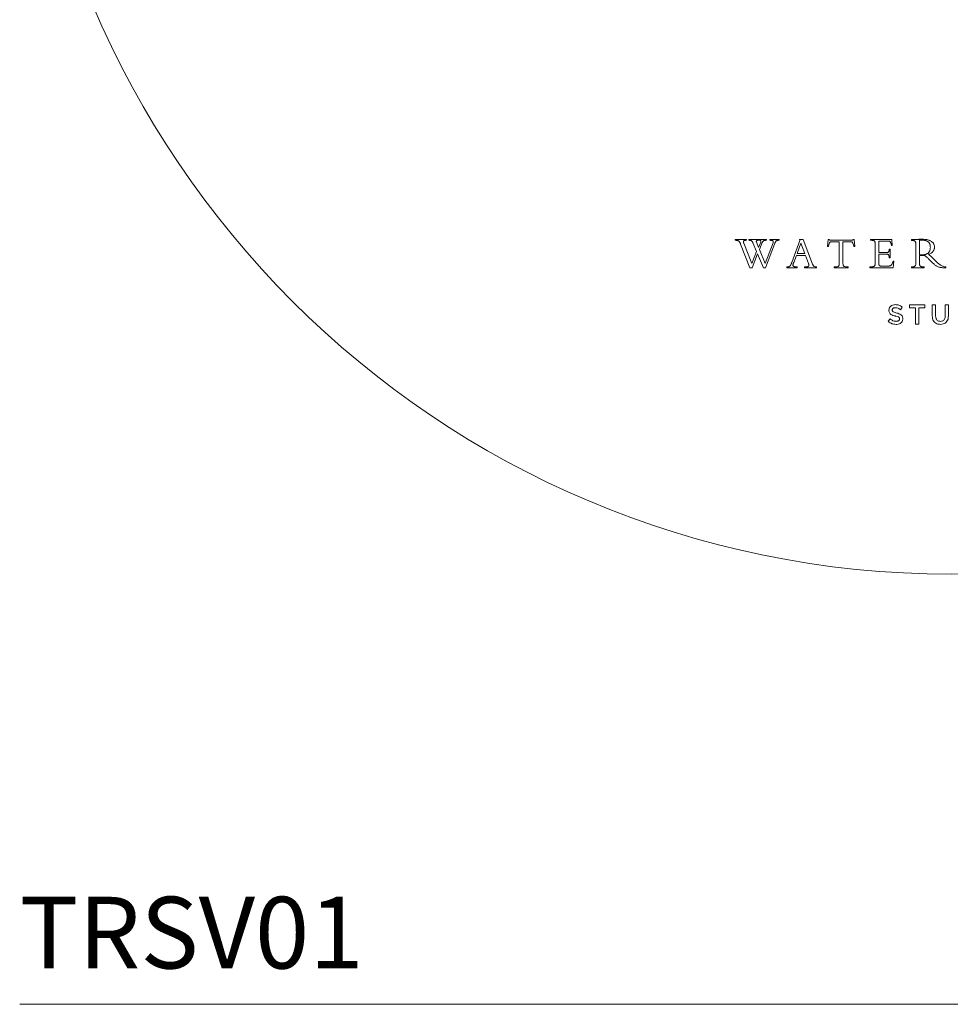
# Model space of a CAD drawing. Units: inches. Extents: x 0 to 14.9, y 0 to 17.
# Drawn here: x 0 to 3.2, y 0 to 3.4 of the extents above; entities that cross this region are included whole.
import ezdxf

# ---------------------------------------------------------------- set-up
doc = ezdxf.new("R2010")
doc.units = ezdxf.units.IN
doc.header["$LTSCALE"] = 2
doc.header["$MEASUREMENT"] = 0
doc.layers.add('WATERWORKS FITTINGS', color=7, linetype='Continuous', lineweight=9)
doc.styles.add('GOTHAM BOOK', font='GOTHMBOK.TTF', dxfattribs={"height": 0.25})

# ---------------------------------------------------------------- blocks, each defined once
blk = doc.blocks.new('TRSV01 FRONT')
at = {"layer": 'WATERWORKS FITTINGS'}
for p, q in [((2.4945, 2.6644), (2.4945, 2.6673)), ((2.4945, 2.6673), (2.5344, 2.6673)), ((2.4954, 2.6644), (2.4945, 2.6644)), ((2.4975, 2.6644), (2.4954, 2.6644)), ((2.4994, 2.6642), (2.4975, 2.6644)), ((2.5011, 2.664), (2.4994, 2.6642)), ((2.5027, 2.6637), (2.5011, 2.664)), ((2.5041, 2.6633), (2.5027, 2.6637)), ((2.5055, 2.6627), (2.5041, 2.6633)), ((2.5065, 2.662), (2.5055, 2.6627)), ((2.5075, 2.6613), (2.5065, 2.662)), ((2.5084, 2.6604), (2.5075, 2.6613)), ((2.5093, 2.6593), (2.5084, 2.6604)), ((2.51, 2.6582), (2.5093, 2.6593)), ((2.5108, 2.6571), (2.51, 2.6582)), ((2.5115, 2.6558), (2.5108, 2.6571)), ((2.5122, 2.6543), (2.5115, 2.6558)), ((2.5129, 2.6527), (2.5122, 2.6543)), ((2.5136, 2.651), (2.5129, 2.6527)), ((2.5457, 2.5689), (2.5136, 2.651)), ((2.5235, 2.6598), (2.5234, 2.6589)), ((2.5234, 2.6589), (2.5235, 2.658)), ((2.5237, 2.6606), (2.5235, 2.6598)), ((2.5235, 2.658), (2.5237, 2.6569)), ((2.524, 2.6613), (2.5237, 2.6606)), ((2.5237, 2.6569), (2.524, 2.6558)), ((2.5244, 2.662), (2.524, 2.6613)), ((2.524, 2.6558), (2.5244, 2.6547)), ((2.525, 2.6626), (2.5244, 2.662)), ((2.5244, 2.6547), (2.5525, 2.584)), ((2.5258, 2.6631), (2.525, 2.6626)), ((2.5267, 2.6636), (2.5258, 2.6631)), ((2.5278, 2.6639), (2.5267, 2.6636)), ((2.529, 2.6642), (2.5278, 2.6639)), ((2.5303, 2.6643), (2.529, 2.6642)), ((2.5318, 2.6644), (2.5303, 2.6643)), ((2.5344, 2.6644), (2.5318, 2.6644)), ((2.5344, 2.6673), (2.5344, 2.6644)), ((2.5422, 2.6644), (2.5422, 2.6673)), ((2.5422, 2.6673), (2.604, 2.6673)), ((2.5442, 2.6644), (2.5422, 2.6644)), ((2.546, 2.6642), (2.5442, 2.6644)), ((2.5476, 2.664), (2.546, 2.6642)), ((2.5491, 2.6637), (2.5476, 2.664)), ((2.5504, 2.6632), (2.5491, 2.6637)), ((2.5514, 2.6627), (2.5504, 2.6632)), ((2.5522, 2.6621), (2.5514, 2.6627)), ((2.5531, 2.6614), (2.5522, 2.6621)), ((2.5539, 2.6606), (2.5531, 2.6614)), ((2.5546, 2.6596), (2.5539, 2.6606)), ((2.5553, 2.6584), (2.5546, 2.6596)), ((2.556, 2.6571), (2.5553, 2.6584)), ((2.5566, 2.6556), (2.556, 2.6571)), ((2.5691, 2.6252), (2.5566, 2.6556)), ((2.5684, 2.6617), (2.5682, 2.661)), ((2.5682, 2.661), (2.5682, 2.6602)), ((2.5682, 2.6602), (2.5683, 2.6594)), ((2.5683, 2.6594), (2.5685, 2.6587)), ((2.5687, 2.6624), (2.5684, 2.6617)), ((2.5685, 2.6587), (2.5762, 2.6398)), ((2.5691, 2.663), (2.5687, 2.6624)), ((2.5696, 2.6634), (2.5691, 2.663)), ((2.5703, 2.6638), (2.5696, 2.6634)), ((2.571, 2.6641), (2.5703, 2.6638)), ((2.5718, 2.6643), (2.571, 2.6641)), ((2.5728, 2.6644), (2.5718, 2.6643)), ((2.5794, 2.6644), (2.5728, 2.6644)), ((2.5762, 2.6398), (2.5835, 2.6578)), ((2.5887, 2.6562), (2.5791, 2.6325)), ((2.5803, 2.6644), (2.5794, 2.6644)), ((2.5812, 2.6643), (2.5803, 2.6644)), ((2.5819, 2.6641), (2.5812, 2.6643)), ((2.5825, 2.6639), (2.5819, 2.6641)), ((2.5832, 2.6635), (2.5825, 2.6639)), ((2.5837, 2.6631), (2.5832, 2.6635)), ((2.5835, 2.6578), (2.5838, 2.6587)), ((2.5841, 2.6625), (2.5837, 2.6631)), ((2.5838, 2.6587), (2.5841, 2.6596)), ((2.5843, 2.6619), (2.5841, 2.6625)), ((2.5841, 2.6596), (2.5843, 2.6604)), ((2.5843, 2.6612), (2.5843, 2.6619)), ((2.5843, 2.6604), (2.5843, 2.6612)), ((2.5894, 2.6577), (2.5887, 2.6562)), ((2.5901, 2.659), (2.5894, 2.6577)), ((2.591, 2.6601), (2.5901, 2.659)), ((2.5919, 2.6611), (2.591, 2.6601)), ((2.5929, 2.662), (2.5919, 2.6611)), ((2.5938, 2.6626), (2.5929, 2.662)), ((2.5949, 2.6631), (2.5938, 2.6626)), ((2.596, 2.6635), (2.5949, 2.6631)), ((2.5973, 2.6638), (2.596, 2.6635)), ((2.5988, 2.6641), (2.5973, 2.6638)), ((2.6003, 2.6642), (2.5988, 2.6641)), ((2.5991, 2.584), (2.6264, 2.6556)), ((2.6021, 2.6643), (2.6003, 2.6642)), ((2.6313, 2.6504), (2.6003, 2.5689)), ((2.604, 2.6644), (2.6021, 2.6643)), ((2.604, 2.6673), (2.604, 2.6644)), ((2.6156, 2.6644), (2.6156, 2.6673)), ((2.6156, 2.6673), (2.6475, 2.6673)), ((2.6173, 2.6643), (2.6156, 2.6644)), ((2.6189, 2.6642), (2.6173, 2.6643)), ((2.6204, 2.6641), (2.6189, 2.6642)), ((2.6217, 2.6639), (2.6204, 2.6641)), ((2.6229, 2.6637), (2.6217, 2.6639)), ((2.6239, 2.6634), (2.6229, 2.6637)), ((2.6248, 2.6631), (2.6239, 2.6634)), ((2.6255, 2.6627), (2.6248, 2.6631)), ((2.6261, 2.6622), (2.6255, 2.6627)), ((2.6266, 2.6617), (2.6261, 2.6622)), ((2.6264, 2.6556), (2.6268, 2.6567)), ((2.627, 2.6611), (2.6266, 2.6617)), ((2.6268, 2.6567), (2.6271, 2.6578)), ((2.6272, 2.6604), (2.627, 2.6611)), ((2.6271, 2.6578), (2.6272, 2.6587)), ((2.6273, 2.6596), (2.6272, 2.6604)), ((2.6272, 2.6587), (2.6273, 2.6596)), ((2.632, 2.6523), (2.6313, 2.6504)), ((2.6328, 2.654), (2.632, 2.6523)), ((2.6334, 2.6556), (2.6328, 2.654)), ((2.6341, 2.657), (2.6334, 2.6556)), ((2.6348, 2.6582), (2.6341, 2.657)), ((2.6354, 2.6593), (2.6348, 2.6582)), ((2.6361, 2.6603), (2.6354, 2.6593)), ((2.6368, 2.6612), (2.6361, 2.6603)), ((2.6376, 2.662), (2.6368, 2.6612)), ((2.6385, 2.6626), (2.6376, 2.662)), ((2.6394, 2.6632), (2.6385, 2.6626)), ((2.6405, 2.6636), (2.6394, 2.6632)), ((2.6416, 2.6639), (2.6405, 2.6636)), ((2.6429, 2.6641), (2.6416, 2.6639)), ((2.6443, 2.6643), (2.6429, 2.6641)), ((2.6458, 2.6644), (2.6443, 2.6643)), ((2.6475, 2.6644), (2.6458, 2.6644)), ((2.6475, 2.6673), (2.6475, 2.6644)), ((2.6917, 2.5871), (2.7198, 2.6638)), ((2.7235, 2.6542), (2.7104, 2.6183)), ((2.7198, 2.6638), (2.7184, 2.6672)), ((2.7184, 2.6672), (2.7318, 2.6672)), ((2.7371, 2.6183), (2.7235, 2.6542)), ((2.7318, 2.6672), (2.7641, 2.5816)), ((2.8167, 2.6422), (2.8191, 2.6671)), ((2.8191, 2.6671), (2.8221, 2.6671)), ((2.827, 2.6649), (2.9014, 2.6649)), ((2.8576, 2.6591), (2.8301, 2.6591)), ((2.8576, 2.583), (2.8576, 2.6591)), ((2.8962, 2.6592), (2.8704, 2.6592)), ((2.8704, 2.6592), (2.8704, 2.5831)), ((2.9058, 2.6671), (2.9088, 2.6671)), ((2.9088, 2.6671), (2.9112, 2.6422)), ((2.9668, 2.6644), (2.9668, 2.6673)), ((2.9668, 2.6673), (3.0409, 2.6673)), ((2.9702, 2.6644), (2.9668, 2.6644)), ((2.9721, 2.6643), (2.9702, 2.6644)), ((2.9737, 2.6642), (2.9721, 2.6643)), ((2.9752, 2.664), (2.9737, 2.6642)), ((2.9765, 2.6637), (2.9752, 2.664)), ((2.9777, 2.6633), (2.9765, 2.6637)), ((2.9787, 2.6627), (2.9777, 2.6633)), ((2.9796, 2.6621), (2.9787, 2.6627)), ((2.9803, 2.6614), (2.9796, 2.6621)), ((2.9809, 2.6606), (2.9803, 2.6614)), ((2.9814, 2.6598), (2.9809, 2.6606)), ((2.9818, 2.6588), (2.9814, 2.6598)), ((2.9821, 2.6573), (2.9818, 2.6588)), ((2.9824, 2.6557), (2.9821, 2.6573)), ((2.9825, 2.654), (2.9824, 2.6557)), ((2.9826, 2.652), (2.9825, 2.654)), ((2.9826, 2.5845), (2.9826, 2.652)), ((3.0279, 2.6618), (2.9954, 2.6618)), ((2.9954, 2.6618), (2.9954, 2.6214)), ((3.0291, 2.6617), (3.0279, 2.6618)), ((3.0302, 2.6616), (3.0291, 2.6617)), ((3.0313, 2.6613), (3.0302, 2.6616)), ((3.0323, 2.6609), (3.0313, 2.6613)), ((3.0333, 2.6603), (3.0323, 2.6609)), ((3.0342, 2.6595), (3.0333, 2.6603)), ((3.035, 2.6587), (3.0342, 2.6595)), ((3.0356, 2.6578), (3.035, 2.6587)), ((3.0363, 2.6567), (3.0356, 2.6578)), ((3.0369, 2.6554), (3.0363, 2.6567)), ((3.0374, 2.6542), (3.0369, 2.6554)), ((3.0378, 2.6528), (3.0374, 2.6542)), ((3.0382, 2.6513), (3.0378, 2.6528)), ((3.0386, 2.6497), (3.0382, 2.6513)), ((3.039, 2.6479), (3.0386, 2.6497)), ((3.0393, 2.6459), (3.039, 2.6479)), ((3.0421, 2.6459), (3.0393, 2.6459)), ((3.0409, 2.6673), (3.0421, 2.6459)), ((3.1093, 2.6665), (3.1103, 2.6666)), ((3.1093, 2.6636), (3.1093, 2.6665)), ((3.1127, 2.6636), (3.1093, 2.6636)), ((3.1103, 2.6666), (3.1114, 2.6666)), ((3.1114, 2.6666), (3.1128, 2.6666)), ((3.1145, 2.6636), (3.1127, 2.6636)), ((3.1128, 2.6666), (3.1143, 2.6667)), ((3.1143, 2.6667), (3.1159, 2.6668)), ((3.1162, 2.6634), (3.1145, 2.6636)), ((3.1159, 2.6668), (3.1176, 2.6669)), ((3.1177, 2.6632), (3.1162, 2.6634)), ((3.1176, 2.6669), (3.1242, 2.6672)), ((3.119, 2.6628), (3.1177, 2.6632)), ((3.1201, 2.6623), (3.119, 2.6628)), ((3.1211, 2.6616), (3.1201, 2.6623)), ((3.1218, 2.661), (3.1211, 2.6616)), ((3.1224, 2.6602), (3.1218, 2.661)), ((3.1229, 2.6594), (3.1224, 2.6602)), ((3.1233, 2.6584), (3.1229, 2.6594)), ((3.1237, 2.6572), (3.1233, 2.6584)), ((3.1239, 2.656), (3.1237, 2.6572)), ((3.1241, 2.6545), (3.1239, 2.656)), ((3.1242, 2.653), (3.1241, 2.6545)), ((3.1242, 2.6672), (3.1265, 2.6674)), ((3.1242, 2.6513), (3.1242, 2.653)), ((3.1242, 2.5846), (3.1242, 2.6513)), ((3.1265, 2.6674), (3.1304, 2.6675)), ((3.1304, 2.6675), (3.132, 2.6676)), ((3.132, 2.6676), (3.1335, 2.6677)), ((3.1335, 2.6677), (3.135, 2.6677)), ((3.135, 2.6677), (3.1365, 2.6678)), ((3.1365, 2.6678), (3.1381, 2.6678)), ((3.1382, 2.6648), (3.137, 2.6647)), ((3.137, 2.6647), (3.137, 2.6141)), ((3.1381, 2.6678), (3.1394, 2.6679)), ((3.1393, 2.6649), (3.1382, 2.6648)), ((3.1404, 2.6649), (3.1393, 2.6649)), ((3.1394, 2.6679), (3.1408, 2.6679)), ((3.1418, 2.665), (3.1404, 2.6649)), ((3.1408, 2.6679), (3.1424, 2.6679)), ((3.1432, 2.665), (3.1418, 2.665)), ((3.1424, 2.6679), (3.1441, 2.6679)), ((3.1447, 2.665), (3.1432, 2.665)), ((3.1441, 2.6679), (3.146, 2.6679)), ((3.1474, 2.6649), (3.1447, 2.665)), ((3.146, 2.6679), (3.1481, 2.6679)), ((3.15, 2.6648), (3.1474, 2.6649)), ((3.1481, 2.6679), (3.1514, 2.6679)), ((3.1523, 2.6645), (3.15, 2.6648)), ((3.1514, 2.6679), (3.1546, 2.6677)), ((3.1546, 2.6642), (3.1523, 2.6645)), ((3.1546, 2.6677), (3.1576, 2.6674)), ((3.1567, 2.6638), (3.1546, 2.6642)), ((3.1587, 2.6633), (3.1567, 2.6638)), ((3.1576, 2.6674), (3.1604, 2.6671)), ((3.1607, 2.6626), (3.1587, 2.6633)), ((3.1604, 2.6671), (3.1631, 2.6666)), ((3.1625, 2.6619), (3.1607, 2.6626)), ((3.1641, 2.6611), (3.1625, 2.6619)), ((3.1631, 2.6666), (3.1657, 2.6661)), ((3.1656, 2.6602), (3.1641, 2.6611)), ((3.167, 2.6592), (3.1656, 2.6602)), ((3.1657, 2.6661), (3.1681, 2.6654)), ((3.1685, 2.6579), (3.167, 2.6592)), ((3.1681, 2.6654), (3.1704, 2.6647)), ((3.1698, 2.6566), (3.1685, 2.6579)), ((3.1709, 2.6551), (3.1698, 2.6566)), ((3.1704, 2.6647), (3.1727, 2.6638)), ((3.1719, 2.6535), (3.1709, 2.6551)), ((3.1727, 2.6518), (3.1719, 2.6535)), ((3.1727, 2.6638), (3.1748, 2.6629)), ((3.1734, 2.65), (3.1727, 2.6518)), ((3.174, 2.648), (3.1734, 2.65)), ((3.1744, 2.646), (3.174, 2.648)), ((3.1747, 2.6439), (3.1744, 2.646)), ((3.1748, 2.6629), (3.1768, 2.6618)), ((3.1768, 2.6618), (3.1786, 2.6607)), ((3.1786, 2.6607), (3.1803, 2.6595)), ((3.1803, 2.6595), (3.1818, 2.6582)), ((3.1818, 2.6582), (3.1832, 2.6569)), ((3.1832, 2.6569), (3.1844, 2.6555)), ((3.1844, 2.6555), (3.1855, 2.654)), ((3.1855, 2.654), (3.1865, 2.6524)), ((3.1865, 2.6524), (3.1873, 2.6508)), ((3.1873, 2.6508), (3.188, 2.6491)), ((3.188, 2.6491), (3.1887, 2.647)), ((3.1887, 2.647), (3.1891, 2.6449)), ((3.1891, 2.6449), (3.1894, 2.6427)), ((2.5525, 2.584), (2.5691, 2.6252)), ((2.5729, 2.6172), (2.5532, 2.5689)), ((2.5929, 2.5689), (2.5729, 2.6172)), ((2.5791, 2.6325), (2.5991, 2.584)), ((2.7078, 2.6115), (2.6988, 2.5873)), ((2.7397, 2.6115), (2.7078, 2.6115)), ((2.7104, 2.6183), (2.7371, 2.6183)), ((2.75, 2.5834), (2.7397, 2.6115)), ((2.8195, 2.6422), (2.8167, 2.6422)), ((2.9112, 2.6422), (2.9084, 2.6422)), ((2.9954, 2.6214), (3.023, 2.6214)), ((3.0214, 2.6158), (2.9954, 2.6158)), ((2.9954, 2.6158), (2.9954, 2.5829)), ((3.0228, 2.6158), (3.0214, 2.6158)), ((3.024, 2.6157), (3.0228, 2.6158)), ((3.023, 2.6214), (3.0242, 2.6214)), ((3.0251, 2.6155), (3.024, 2.6157)), ((3.0242, 2.6214), (3.0254, 2.6216)), ((3.0262, 2.6153), (3.0251, 2.6155)), ((3.0254, 2.6216), (3.0265, 2.6219)), ((3.0271, 2.6149), (3.0262, 2.6153)), ((3.0265, 2.6219), (3.0274, 2.6223)), ((3.0279, 2.6144), (3.0271, 2.6149)), ((3.0274, 2.6223), (3.0283, 2.6228)), ((3.0286, 2.6138), (3.0279, 2.6144)), ((3.0283, 2.6228), (3.0291, 2.6236)), ((3.0292, 2.6131), (3.0286, 2.6138)), ((3.0291, 2.6236), (3.0297, 2.6245)), ((3.0297, 2.6123), (3.0292, 2.6131)), ((3.0297, 2.6245), (3.0303, 2.6254)), ((3.0302, 2.6113), (3.0297, 2.6123)), ((3.0306, 2.6104), (3.0302, 2.6113)), ((3.0303, 2.6254), (3.0307, 2.6266)), ((3.0309, 2.6093), (3.0306, 2.6104)), ((3.0307, 2.6266), (3.0311, 2.6279)), ((3.0311, 2.6279), (3.0315, 2.6294)), ((3.0315, 2.6294), (3.0317, 2.631)), ((3.0317, 2.631), (3.0319, 2.6329)), ((3.0319, 2.6329), (3.0348, 2.6329)), ((3.0348, 2.6329), (3.0348, 2.6036)), ((3.137, 2.6141), (3.1385, 2.6139)), ((3.1386, 2.6111), (3.137, 2.6112)), ((3.137, 2.6112), (3.137, 2.5834)), ((3.1385, 2.6139), (3.1399, 2.6138)), ((3.1402, 2.611), (3.1386, 2.6111)), ((3.1399, 2.6138), (3.1412, 2.6138)), ((3.1412, 2.6109), (3.1402, 2.611)), ((3.1412, 2.6138), (3.1424, 2.6138)), ((3.1423, 2.6109), (3.1412, 2.6109)), ((3.1436, 2.6109), (3.1423, 2.6109)), ((3.1424, 2.6138), (3.1437, 2.6138)), ((3.1449, 2.6108), (3.1436, 2.6109)), ((3.1437, 2.6138), (3.1451, 2.6138)), ((3.1466, 2.6109), (3.1449, 2.6108)), ((3.1451, 2.6138), (3.1466, 2.6138)), ((3.1466, 2.6138), (3.1492, 2.6138)), ((3.1482, 2.6109), (3.1466, 2.6109)), ((3.1497, 2.6109), (3.1482, 2.6109)), ((3.1492, 2.6138), (3.1518, 2.614)), ((3.151, 2.611), (3.1497, 2.6109)), ((3.1524, 2.611), (3.151, 2.611)), ((3.1518, 2.614), (3.1542, 2.6143)), ((3.1538, 2.6111), (3.1524, 2.611)), ((3.1554, 2.6112), (3.1538, 2.6111)), ((3.1542, 2.6143), (3.1565, 2.6148)), ((3.1567, 2.6103), (3.1554, 2.6112)), ((3.1565, 2.6148), (3.1587, 2.6153)), ((3.1581, 2.6092), (3.1567, 2.6103)), ((3.1587, 2.6153), (3.1608, 2.616)), ((3.1608, 2.616), (3.1626, 2.6168)), ((3.1626, 2.6168), (3.1644, 2.6178)), ((3.1644, 2.6178), (3.166, 2.6188)), ((3.166, 2.6188), (3.1675, 2.62)), ((3.1675, 2.62), (3.1689, 2.6213)), ((3.1689, 2.6213), (3.1701, 2.6228)), ((3.1713, 2.6162), (3.169, 2.6155)), ((3.169, 2.6155), (3.1713, 2.6136)), ((3.1701, 2.6228), (3.1712, 2.6244)), ((3.1712, 2.6244), (3.1722, 2.6261)), ((3.1735, 2.6172), (3.1713, 2.6162)), ((3.1713, 2.6136), (3.1736, 2.6117)), ((3.1722, 2.6261), (3.173, 2.628)), ((3.173, 2.628), (3.1737, 2.63)), ((3.1756, 2.6182), (3.1735, 2.6172)), ((3.1736, 2.6117), (3.1759, 2.6097)), ((3.1737, 2.63), (3.1743, 2.6322)), ((3.1743, 2.6322), (3.1747, 2.6345)), ((3.1749, 2.6418), (3.1747, 2.6439)), ((3.1747, 2.6345), (3.1749, 2.6369)), ((3.175, 2.6395), (3.1749, 2.6418)), ((3.1749, 2.6369), (3.175, 2.6395)), ((3.1775, 2.6193), (3.1756, 2.6182)), ((3.1759, 2.6097), (3.1782, 2.6076)), ((3.1794, 2.6206), (3.1775, 2.6193)), ((3.1811, 2.622), (3.1794, 2.6206)), ((3.1826, 2.6235), (3.1811, 2.622)), ((3.184, 2.6251), (3.1826, 2.6235)), ((3.1852, 2.6267), (3.184, 2.6251)), ((3.1863, 2.6284), (3.1852, 2.6267)), ((3.1873, 2.6303), (3.1863, 2.6284)), ((3.188, 2.6322), (3.1873, 2.6303)), ((3.1887, 2.6342), (3.188, 2.6322)), ((3.1891, 2.6362), (3.1887, 2.6342)), ((3.1894, 2.6383), (3.1891, 2.6362)), ((3.1894, 2.6427), (3.1895, 2.6405)), ((3.1895, 2.6405), (3.1894, 2.6383)), ((2.6853, 2.5745), (2.6861, 2.5753)), ((2.6861, 2.5753), (2.6869, 2.5764)), ((2.6869, 2.5764), (2.6876, 2.5776)), ((2.6876, 2.5776), (2.6884, 2.5789)), ((2.6884, 2.5789), (2.6891, 2.5805)), ((2.6891, 2.5805), (2.6897, 2.582)), ((2.6897, 2.582), (2.6904, 2.5835)), ((2.6904, 2.5835), (2.691, 2.5852)), ((2.691, 2.5852), (2.6917, 2.5871)), ((2.6958, 2.5782), (2.6957, 2.5775)), ((2.6957, 2.5775), (2.6958, 2.5765)), ((2.6959, 2.5789), (2.6958, 2.5782)), ((2.6958, 2.5765), (2.6961, 2.5757)), ((2.6961, 2.5797), (2.6959, 2.5789)), ((2.6963, 2.5806), (2.6961, 2.5797)), ((2.6961, 2.5757), (2.6965, 2.5749)), ((2.6966, 2.5815), (2.6963, 2.5806)), ((2.6972, 2.583), (2.6966, 2.5815)), ((2.6977, 2.5845), (2.6972, 2.583)), ((2.6983, 2.5859), (2.6977, 2.5845)), ((2.6988, 2.5873), (2.6983, 2.5859)), ((2.7506, 2.5819), (2.75, 2.5834)), ((2.751, 2.581), (2.7506, 2.5819)), ((2.7513, 2.5797), (2.751, 2.581)), ((2.7516, 2.5784), (2.7513, 2.5797)), ((2.7514, 2.5752), (2.7516, 2.5761)), ((2.7517, 2.5771), (2.7516, 2.5784)), ((2.7516, 2.5761), (2.7517, 2.5771)), ((2.7641, 2.5816), (2.7647, 2.5799)), ((2.7647, 2.5799), (2.7654, 2.5785)), ((2.7654, 2.5785), (2.7661, 2.5772)), ((2.7661, 2.5772), (2.7668, 2.5761)), ((2.7668, 2.5761), (2.7675, 2.5752)), ((2.9799, 2.5747), (2.9806, 2.5755)), ((2.9806, 2.5755), (2.9812, 2.5764)), ((2.9812, 2.5764), (2.9817, 2.5774)), ((2.9817, 2.5774), (2.982, 2.5786)), ((2.982, 2.5786), (2.9823, 2.5799)), ((2.9823, 2.5799), (2.9824, 2.5813)), ((2.9824, 2.5813), (2.9825, 2.5828)), ((2.9825, 2.5828), (2.9826, 2.5845)), ((2.9954, 2.5829), (2.9954, 2.5815)), ((2.9954, 2.5815), (2.9955, 2.5803)), ((2.9955, 2.5803), (2.9957, 2.5792)), ((2.9957, 2.5792), (2.996, 2.5782)), ((2.996, 2.5782), (2.9963, 2.5774)), ((2.9963, 2.5774), (2.9968, 2.5767)), ((2.9968, 2.5767), (2.9973, 2.5761)), ((2.9973, 2.5761), (2.9979, 2.5756)), ((2.9979, 2.5756), (2.9988, 2.5752)), ((3.0312, 2.6081), (3.0309, 2.6093)), ((3.0315, 2.6067), (3.0312, 2.6081)), ((3.0317, 2.6053), (3.0315, 2.6067)), ((3.0319, 2.6036), (3.0317, 2.6053)), ((3.0348, 2.6036), (3.0319, 2.6036)), ((3.0328, 2.5749), (3.0343, 2.5753)), ((3.0343, 2.5753), (3.0356, 2.5758)), ((3.0356, 2.5758), (3.0368, 2.5765)), ((3.0368, 2.5765), (3.0379, 2.5772)), ((3.0379, 2.5772), (3.039, 2.5782)), ((3.039, 2.5782), (3.0399, 2.5792)), ((3.0399, 2.5792), (3.0408, 2.5805)), ((3.0408, 2.5805), (3.0416, 2.5819)), ((3.0416, 2.5819), (3.0424, 2.5835)), ((3.0424, 2.5835), (3.0432, 2.5853)), ((3.0432, 2.5853), (3.0439, 2.5873)), ((3.0439, 2.5873), (3.0446, 2.5895)), ((3.0446, 2.5895), (3.0453, 2.5919)), ((3.0453, 2.5919), (3.0481, 2.5919)), ((3.0481, 2.5919), (3.0456, 2.5689)), ((3.1221, 2.5751), (3.1227, 2.576)), ((3.1227, 2.576), (3.1232, 2.5771)), ((3.1232, 2.5771), (3.1236, 2.5782)), ((3.1236, 2.5782), (3.1239, 2.5796)), ((3.1239, 2.5796), (3.1241, 2.5811)), ((3.1241, 2.5811), (3.1242, 2.5828)), ((3.1242, 2.5828), (3.1242, 2.5846)), ((3.137, 2.5834), (3.1371, 2.5817)), ((3.1371, 2.5817), (3.1372, 2.5802)), ((3.1372, 2.5802), (3.1374, 2.5789)), ((3.1374, 2.5789), (3.1378, 2.5777)), ((3.1378, 2.5777), (3.1382, 2.5766)), ((3.1382, 2.5766), (3.1387, 2.5757)), ((3.1387, 2.5757), (3.1393, 2.5749)), ((3.1596, 2.608), (3.1581, 2.6092)), ((3.1612, 2.6067), (3.1596, 2.608)), ((3.163, 2.6052), (3.1612, 2.6067)), ((3.1649, 2.6035), (3.163, 2.6052)), ((3.1669, 2.6016), (3.1649, 2.6035)), ((3.169, 2.5996), (3.1669, 2.6016)), ((3.1713, 2.5974), (3.169, 2.5996)), ((3.1815, 2.5872), (3.1713, 2.5974)), ((3.1782, 2.6076), (3.1797, 2.6061)), ((3.1797, 2.6061), (3.1813, 2.6046)), ((3.1813, 2.6046), (3.1829, 2.603)), ((3.1837, 2.5851), (3.1815, 2.5872)), ((3.1829, 2.603), (3.1847, 2.6013)), ((3.1858, 2.583), (3.1837, 2.5851)), ((3.1847, 2.6013), (3.1865, 2.5995)), ((3.1878, 2.5811), (3.1858, 2.583)), ((3.1865, 2.5995), (3.1987, 2.5872)), ((3.1898, 2.5793), (3.1878, 2.5811)), ((3.1918, 2.5777), (3.1898, 2.5793)), ((3.1938, 2.5762), (3.1918, 2.5777)), ((3.1958, 2.5748), (3.1938, 2.5762)), ((3.1987, 2.5872), (3.2009, 2.5851)), ((3.2009, 2.5851), (3.2031, 2.5831)), ((3.2031, 2.5831), (3.2054, 2.5813)), ((3.2054, 2.5813), (3.2076, 2.5796)), ((3.2076, 2.5796), (3.2099, 2.5781)), ((3.2099, 2.5781), (3.2123, 2.5767)), ((3.2123, 2.5767), (3.2147, 2.5754)), ((3.2147, 2.5754), (3.2169, 2.5744)), ((2.5532, 2.5689), (2.5457, 2.5689)), ((2.6003, 2.5689), (2.5929, 2.5689)), ((2.6751, 2.5718), (2.6769, 2.5719)), ((2.6751, 2.5689), (2.6751, 2.5718)), ((2.7107, 2.5689), (2.6751, 2.5689)), ((2.6769, 2.5719), (2.6785, 2.572)), ((2.6785, 2.572), (2.6799, 2.5722)), ((2.6799, 2.5722), (2.6812, 2.5724)), ((2.6812, 2.5724), (2.6824, 2.5727)), ((2.6824, 2.5727), (2.6834, 2.5732)), ((2.6834, 2.5732), (2.6844, 2.5738)), ((2.6844, 2.5738), (2.6853, 2.5745)), ((2.6965, 2.5749), (2.6971, 2.5742)), ((2.6971, 2.5742), (2.6978, 2.5736)), ((2.6978, 2.5736), (2.6988, 2.5731)), ((2.6988, 2.5731), (2.6999, 2.5727)), ((2.6999, 2.5727), (2.7012, 2.5724)), ((2.7012, 2.5724), (2.7027, 2.5721)), ((2.7027, 2.5721), (2.7043, 2.572)), ((2.7043, 2.572), (2.7062, 2.5719)), ((2.7062, 2.5719), (2.7082, 2.5718)), ((2.7082, 2.5718), (2.7107, 2.5718)), ((2.7107, 2.5718), (2.7107, 2.5689)), ((2.7357, 2.5689), (2.7357, 2.5718)), ((2.7357, 2.5718), (2.7397, 2.5718)), ((2.7781, 2.5689), (2.7357, 2.5689)), ((2.7397, 2.5718), (2.7415, 2.5719)), ((2.7415, 2.5719), (2.7431, 2.5719)), ((2.7431, 2.5719), (2.7446, 2.572)), ((2.7446, 2.572), (2.7459, 2.5721)), ((2.7459, 2.5721), (2.7471, 2.5723)), ((2.7471, 2.5723), (2.7481, 2.5725)), ((2.7481, 2.5725), (2.749, 2.5728)), ((2.749, 2.5728), (2.7499, 2.5733)), ((2.7499, 2.5733), (2.7505, 2.5738)), ((2.7505, 2.5738), (2.7511, 2.5744)), ((2.7511, 2.5744), (2.7514, 2.5752)), ((2.7675, 2.5752), (2.7683, 2.5744)), ((2.7683, 2.5744), (2.7692, 2.5737)), ((2.7692, 2.5737), (2.7701, 2.5732)), ((2.7701, 2.5732), (2.7714, 2.5726)), ((2.7714, 2.5726), (2.7728, 2.5723)), ((2.7728, 2.5723), (2.7744, 2.572)), ((2.7744, 2.572), (2.7762, 2.5719)), ((2.7762, 2.5719), (2.7781, 2.5718)), ((2.7781, 2.5718), (2.7781, 2.5689)), ((2.8397, 2.5689), (2.8397, 2.5718)), ((2.8397, 2.5718), (2.8457, 2.5718)), ((2.8883, 2.5689), (2.8397, 2.5689)), ((2.8817, 2.5718), (2.8883, 2.5718)), ((2.8883, 2.5718), (2.8883, 2.5689)), ((2.9637, 2.5689), (2.9637, 2.5718)), ((2.9637, 2.5718), (2.968, 2.5718)), ((3.0456, 2.5689), (2.9637, 2.5689)), ((2.968, 2.5718), (2.9699, 2.5719)), ((2.9699, 2.5719), (2.9716, 2.572)), ((2.9716, 2.572), (2.9731, 2.5721)), ((2.9731, 2.5721), (2.9745, 2.5723)), ((2.9745, 2.5723), (2.9758, 2.5726)), ((2.9758, 2.5726), (2.9769, 2.5729)), ((2.9769, 2.5729), (2.9781, 2.5734)), ((2.9781, 2.5734), (2.9791, 2.574)), ((2.9791, 2.574), (2.9799, 2.5747)), ((2.9988, 2.5752), (2.9998, 2.5748)), ((2.9998, 2.5748), (3.001, 2.5746)), ((3.001, 2.5746), (3.0022, 2.5745)), ((3.0022, 2.5745), (3.0037, 2.5745)), ((3.0037, 2.5745), (3.0274, 2.5745)), ((3.0274, 2.5745), (3.0294, 2.5745)), ((3.0294, 2.5745), (3.0312, 2.5747)), ((3.0312, 2.5747), (3.0328, 2.5749)), ((3.1093, 2.5689), (3.1093, 2.5718)), ((3.1093, 2.5718), (3.1119, 2.5718)), ((3.1529, 2.5689), (3.1093, 2.5689)), ((3.1119, 2.5718), (3.1135, 2.5719)), ((3.1135, 2.5719), (3.115, 2.572)), ((3.115, 2.572), (3.1164, 2.5721)), ((3.1164, 2.5721), (3.1177, 2.5724)), ((3.1177, 2.5724), (3.1188, 2.5727)), ((3.1188, 2.5727), (3.1198, 2.5732)), ((3.1198, 2.5732), (3.1207, 2.5737)), ((3.1207, 2.5737), (3.1215, 2.5743)), ((3.1215, 2.5743), (3.1221, 2.5751)), ((3.1393, 2.5749), (3.1399, 2.5742)), ((3.1399, 2.5742), (3.1407, 2.5736)), ((3.1407, 2.5736), (3.1418, 2.573)), ((3.1418, 2.573), (3.143, 2.5725)), ((3.143, 2.5725), (3.1444, 2.5722)), ((3.1444, 2.5722), (3.1459, 2.572)), ((3.1459, 2.572), (3.1476, 2.5719)), ((3.1476, 2.5719), (3.1494, 2.5718)), ((3.1494, 2.5718), (3.1529, 2.5718)), ((3.1529, 2.5718), (3.1529, 2.5689)), ((3.1979, 2.5736), (3.1958, 2.5748)), ((3.1999, 2.5727), (3.1979, 2.5736)), ((3.2019, 2.5718), (3.1999, 2.5727)), ((3.2041, 2.571), (3.2019, 2.5718)), ((3.2064, 2.5704), (3.2041, 2.571)), ((3.2088, 2.5698), (3.2064, 2.5704)), ((3.2109, 2.5695), (3.2088, 2.5698)), ((3.213, 2.5692), (3.2109, 2.5695)), ((3.2153, 2.569), (3.213, 2.5692)), ((3.2178, 2.5688), (3.2153, 2.569)), ((3.2169, 2.5744), (3.2193, 2.5736)), ((3.2204, 2.5688), (3.2178, 2.5688)), ((3.2193, 2.5736), (3.2216, 2.5729)), ((3.2231, 2.5687), (3.2204, 2.5688)), ((3.2216, 2.5729), (3.224, 2.5723)), ((3.226, 2.5688), (3.2231, 2.5687)), ((3.224, 2.5723), (3.2265, 2.5719)), ((3.2291, 2.5689), (3.226, 2.5688)), ((3.2265, 2.5719), (3.2291, 2.5717)), ((3.2291, 2.5717), (3.2291, 2.5689)), ((3.1017, 2.4284), (3.1017, 2.439)), ((3.1017, 2.439), (3.1554, 2.439)), ((3.1554, 2.439), (3.1554, 2.4284)), ((3.1816, 2.4005), (3.1816, 2.439)), ((3.1816, 2.439), (3.1931, 2.439)), ((3.1931, 2.439), (3.1931, 2.4009)), ((3.2265, 2.4004), (3.2265, 2.439)), ((3.2265, 2.439), (3.238, 2.439)), ((3.238, 2.439), (3.238, 2.4011)), ((3.0772, 2.4313), (3.0709, 2.4224)), ((3.1228, 2.4284), (3.1017, 2.4284)), ((3.1228, 2.372), (3.1228, 2.4284)), ((3.1554, 2.4284), (3.1343, 2.4284)), ((3.1343, 2.4284), (3.1343, 2.372)), ((3.0277, 2.382), (3.0347, 2.3904)), ((3.1343, 2.372), (3.1228, 2.372))]:
    blk.add_line(p, q, dxfattribs=at)
blk.add_circle((3.248, 4.748), 3.248, dxfattribs=at)
for points, knots in [([(2.8301, 2.6591), (2.8289, 2.659), (2.8272, 2.6589), (2.8248, 2.6575), (2.8225, 2.6542), (2.8207, 2.6489), (2.8199, 2.6443), (2.8195, 2.6422)], [0, 0, 0, 0, 0.154929, 0.242743, 0.35842, 0.702005, 1, 1, 1, 1]), ([(2.8221, 2.6671), (2.8221, 2.667), (2.8222, 2.6667), (2.8224, 2.6662), (2.823, 2.6657), (2.8243, 2.6651), (2.8257, 2.6649), (2.8267, 2.6649), (2.827, 2.6649)], [0, 0, 0, 0, 0.069782, 0.139331, 0.259332, 0.482691, 0.859536, 1, 1, 1, 1]), ([(2.9084, 2.6422), (2.908, 2.6442), (2.9073, 2.6486), (2.9057, 2.6538), (2.9034, 2.6569), (2.9019, 2.6585), (2.8994, 2.6593), (2.8975, 2.6592), (2.8962, 2.6592)], [0, 0, 0, 0, 0.263348, 0.563305, 0.678993, 0.756547, 0.835282, 1, 1, 1, 1]), ([(2.9014, 2.6649), (2.9019, 2.6649), (2.903, 2.665), (2.9043, 2.6653), (2.9052, 2.6659), (2.9056, 2.6664), (2.9058, 2.6668), (2.9058, 2.667), (2.9058, 2.6671)], [0, 0, 0, 0, 0.270524, 0.592345, 0.739779, 0.888224, 0.954297, 1, 1, 1, 1]), ([(2.8457, 2.5718), (2.8474, 2.5718), (2.8501, 2.5719), (2.8534, 2.5732), (2.8556, 2.5749), (2.8571, 2.5775), (2.8575, 2.5803), (2.8575, 2.5823), (2.8576, 2.583)], [0, 0, 0, 0, 0.258594, 0.421569, 0.557187, 0.693204, 0.878168, 1, 1, 1, 1]), ([(2.8704, 2.5831), (2.8704, 2.5814), (2.8704, 2.5788), (2.8719, 2.5754), (2.8738, 2.5734), (2.8772, 2.572), (2.8799, 2.5719), (2.8817, 2.5718)], [0, 0, 0, 0, 0.270485, 0.420306, 0.569368, 0.708067, 1, 1, 1, 1]), ([(3.0305, 2.4205), (3.0307, 2.4227), (3.0311, 2.4272), (3.0347, 2.4329), (3.0402, 2.4373), (3.0466, 2.4395), (3.0511, 2.4398), (3.053, 2.4399)], [0, 0, 0, 0, 0.2011156, 0.403971, 0.5869177, 0.8313911, 1, 1, 1, 1]), ([(3.053, 2.4399), (3.0552, 2.4398), (3.0612, 2.4395), (3.0697, 2.4368), (3.0749, 2.4329), (3.0772, 2.4313)], [0, 0, 0, 0, 0.2514497, 0.6863353, 1, 1, 1, 1]), ([(3.0526, 2.4005), (3.0472, 2.4018), (3.0401, 2.4035), (3.0334, 2.4095), (3.0308, 2.4147), (3.0306, 2.4184), (3.0305, 2.4205)], [0, 0, 0, 0, 0.492944, 0.6541, 0.815838, 1, 1, 1, 1]), ([(3.0528, 2.4293), (3.0508, 2.4292), (3.0478, 2.429), (3.0445, 2.4269), (3.0427, 2.4249), (3.042, 2.4228), (3.042, 2.4217), (3.042, 2.4213)], [0, 0, 0, 0, 0.394022, 0.583586, 0.774007, 0.917687, 1, 1, 1, 1]), ([(3.042, 2.4213), (3.042, 2.4201), (3.0422, 2.4182), (3.044, 2.4158), (3.0472, 2.4138), (3.0519, 2.4122), (3.0557, 2.4112), (3.0577, 2.4107)], [0, 0, 0, 0, 0.171569, 0.277559, 0.421978, 0.708583, 1, 1, 1, 1]), ([(3.0709, 2.4224), (3.0695, 2.4234), (3.0668, 2.4252), (3.0615, 2.4279), (3.0567, 2.4292), (3.0534, 2.4293), (3.0528, 2.4293)], [0, 0, 0, 0, 0.251245, 0.502931, 0.903103, 1, 1, 1, 1]), ([(3.0577, 2.4107), (3.0602, 2.4101), (3.0654, 2.4087), (3.0719, 2.4056), (3.0765, 2.4011), (3.0787, 2.3962), (3.0789, 2.3927), (3.079, 2.3911)], [0, 0, 0, 0, 0.251685, 0.505074, 0.675698, 0.8474, 1, 1, 1, 1]), ([(3.0554, 2.3712), (3.0529, 2.3713), (3.0458, 2.3717), (3.0359, 2.3753), (3.03, 2.3801), (3.0277, 2.382)], [0, 0, 0, 0, 0.251829, 0.700737, 1, 1, 1, 1]), ([(3.0347, 2.3904), (3.0362, 2.3892), (3.0392, 2.3867), (3.0451, 2.3834), (3.0508, 2.3819), (3.0546, 2.3818), (3.0557, 2.3817)], [0, 0, 0, 0, 0.251264, 0.503014, 0.862417, 1, 1, 1, 1]), ([(3.0675, 2.3902), (3.0674, 2.3912), (3.0673, 2.3929), (3.0658, 2.3954), (3.0617, 2.3981), (3.057, 2.3994), (3.0533, 2.4003), (3.0526, 2.4005)], [0, 0, 0, 0, 0.152644, 0.263012, 0.423954, 0.883105, 1, 1, 1, 1]), ([(3.079, 2.3911), (3.0789, 2.3908), (3.0788, 2.3892), (3.0785, 2.3855), (3.0764, 2.3805), (3.0724, 2.3759), (3.0661, 2.3724), (3.0601, 2.3712), (3.0562, 2.3712), (3.0554, 2.3712)], [0, 0, 0, 0, 0.028137, 0.140735, 0.312732, 0.487369, 0.660084, 0.932283, 1, 1, 1, 1]), ([(3.0557, 2.3817), (3.0576, 2.3818), (3.0605, 2.382), (3.0642, 2.3837), (3.0664, 2.3858), (3.0674, 2.3881), (3.0675, 2.3895), (3.0675, 2.3902)], [0, 0, 0, 0, 0.345292, 0.542162, 0.740428, 0.87867, 1, 1, 1, 1]), ([(3.2097, 2.3712), (3.2056, 2.3715), (3.1988, 2.372), (3.1905, 2.3768), (3.1851, 2.3833), (3.182, 2.3916), (3.1818, 2.3977), (3.1816, 2.4005)], [0, 0, 0, 0, 0.264739, 0.43551, 0.606675, 0.812295, 1, 1, 1, 1]), ([(3.1931, 2.4009), (3.1933, 2.3975), (3.1936, 2.3925), (3.1971, 2.3866), (3.201, 2.3835), (3.2054, 2.3819), (3.2084, 2.3818), (3.2099, 2.3817)], [0, 0, 0, 0, 0.345717, 0.516963, 0.688783, 0.852116, 1, 1, 1, 1]), ([(3.238, 2.4011), (3.2378, 2.3973), (3.2374, 2.3906), (3.2334, 2.3816), (3.2273, 2.3755), (3.2191, 2.3718), (3.2131, 2.3714), (3.2097, 2.3712)], [0, 0, 0, 0, 0.2421252, 0.4295054, 0.6183622, 0.7813785, 1, 1, 1, 1]), ([(3.2099, 2.3817), (3.2123, 2.3819), (3.2164, 2.3823), (3.2213, 2.3853), (3.2246, 2.3894), (3.2263, 2.3947), (3.2265, 2.3986), (3.2265, 2.4004)], [0, 0, 0, 0, 0.256764, 0.426061, 0.595533, 0.806437, 1, 1, 1, 1])]:
    blk.add_open_spline(points, degree=3, knots=knots, dxfattribs=at)

msp = doc.modelspace()

# ---------------------------------------------------------------- linework, layer by layer
at = {"layer": 'WATERWORKS FITTINGS', "color": 251}
msp.add_line((0, 0), (6.4961, 0), dxfattribs=at)

# ---------------------------------------------------------------- block references
at = {"layer": 'WATERWORKS FITTINGS'}
msp.add_blockref('TRSV01 FRONT', (0, 0), dxfattribs=at)

# ---------------------------------------------------------------- texts
at = {"layer": 'WATERWORKS FITTINGS', "color": 251, "style": 'GOTHAM BOOK'}
msp.add_text('TRSV01', height=0.25, dxfattribs=at).set_placement((0, 0.125))

doc.saveas('drawing.dxf')
